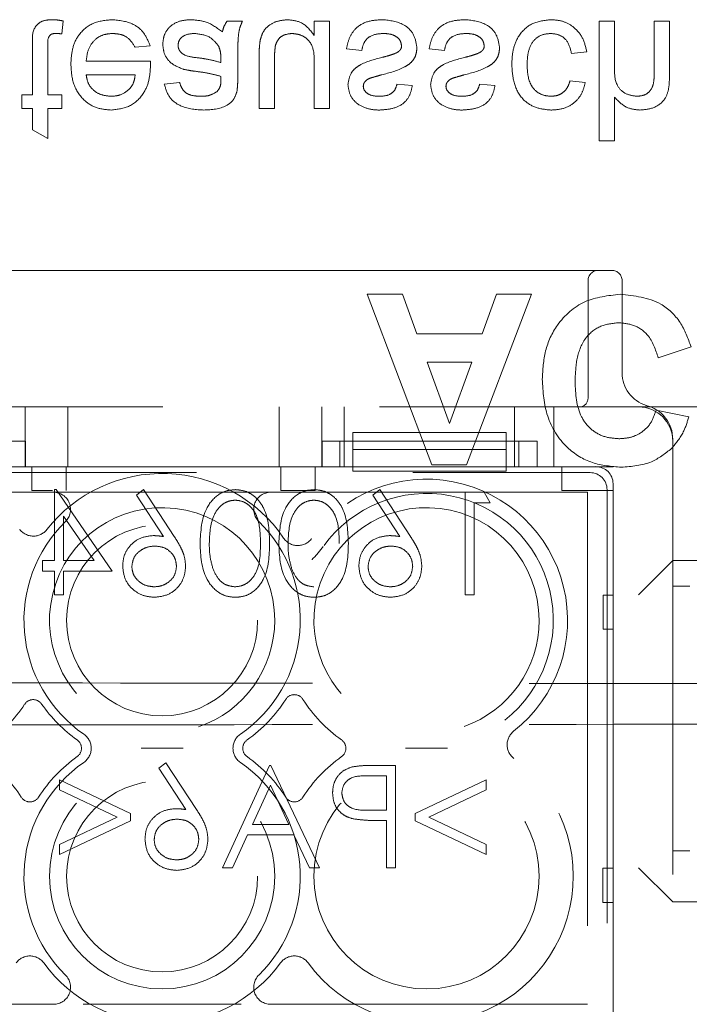
# Model space of a CAD drawing. Units: millimetres. Extents: x 11 to 205, y 5 to 292.
# Drawn here: x 68 to 70, y 188 to 191 of the extents above; entities that cross this region are included whole.
import ezdxf

# ---------------------------------------------------------------- set-up
doc = ezdxf.new("R2010")
doc.units = ezdxf.units.MM
doc.linetypes.add('HIDDEN', pattern=[1.905, 1.27, -0.635])

msp = doc.modelspace()

# ---------------------------------------------------------------- linework, layer by layer
at = {"color": 7, "linetype": 'HIDDEN', "lineweight": 18}
for p, q in [((67.8853, 191.2255), (67.8898, 191.2631)), ((68.4148, 191.2625), (68.3699, 191.2625)), ((68.6706, 191.2625), (68.6257, 191.2625)), ((68.6257, 191.2625), (68.6257, 191.2207)), ((68.6706, 191.0067), (68.6706, 191.2625)), ((69.4603, 191.2625), (69.4603, 190.9125)), ((69.5052, 191.2625), (69.4603, 191.2625)), ((69.5052, 191.1253), (69.5052, 191.2625)), ((69.6218, 191.2625), (69.6218, 191.1035)), ((69.6667, 191.2625), (69.6218, 191.2625)), ((69.6667, 191.1012), (69.6667, 191.2625)), ((67.8001, 191.1906), (67.8001, 191.0471)), ((67.8449, 191.0471), (67.8449, 191.1922)), ((68.1002, 191.1862), (68.1442, 191.1907)), ((68.4642, 191.1644), (68.4642, 191.0067)), ((68.7199, 191.1817), (68.7648, 191.1772)), ((68.9622, 191.1817), (69.0071, 191.1772)), ((69.3795, 191.1683), (69.4244, 191.1727)), ((68.1454, 191.1458), (67.9571, 191.1458)), ((68.3518, 191.1544), (68.352, 191.1413)), ((68.4013, 191.0967), (68.4013, 191.1514)), ((68.509, 191.0067), (68.509, 191.1458)), ((68.6257, 191.141), (68.6257, 191.0067)), ((67.9571, 191.1054), (68.1007, 191.1054)), ((68.2308, 191.083), (68.186, 191.0785)), ((68.9129, 191.074), (68.868, 191.0785)), ((69.1552, 191.074), (69.1103, 191.0785)), ((69.4199, 191.083), (69.3751, 191.0875)), ((67.7686, 191.0471), (67.7686, 191.0067)), ((67.8001, 191.0471), (67.7686, 191.0471)), ((67.8853, 191.0471), (67.8449, 191.0471)), ((67.8853, 191.0067), (67.8853, 191.0471)), ((69.5052, 190.9125), (69.5052, 191.0403)), ((67.7686, 191.0067), (67.8001, 191.0067)), ((67.8001, 191.0067), (67.8001, 190.9445)), ((67.8449, 191.0067), (67.8853, 191.0067)), ((67.8449, 190.9189), (67.8449, 191.0067)), ((68.4642, 191.0067), (68.509, 191.0067)), ((68.6257, 191.0067), (68.6706, 191.0067)), ((67.8001, 190.9445), (67.8449, 190.9189)), ((69.4603, 190.9125), (69.5052, 190.9125)), ((66.9279, 190.5325), (67.766, 190.5325)), ((67.766, 190.5325), (67.9271, 190.5325)), ((67.9271, 190.5325), (68.4988, 190.5325)), ((68.4988, 190.5325), (68.6599, 190.5325)), ((68.6599, 190.5325), (69.4979, 190.5325)), ((69.4279, 190.1575), (69.4279, 190.5025)), ((69.5279, 190.2325), (69.5279, 190.5025)), ((68.8837, 190.4625), (68.7811, 190.4625)), ((68.7811, 190.4625), (68.9701, 189.9625)), ((68.9259, 190.3471), (68.8837, 190.4625)), ((69.072, 189.9625), (69.2619, 190.4625)), ((69.1599, 190.4625), (69.1178, 190.3471)), ((69.2619, 190.4625), (69.1599, 190.4625)), ((69.1178, 190.3471), (68.9259, 190.3471)), ((69.6337, 190.2766), (69.7299, 190.3086)), ((69.0215, 190.0843), (68.956, 190.2638)), ((68.956, 190.2638), (69.0872, 190.2638)), ((69.0872, 190.2638), (69.0215, 190.0843)), ((61.1963, 190.1325), (69.5763, 190.1325)), ((67.7779, 189.9575), (67.7779, 190.1325)), ((67.9029, 190.1325), (67.9029, 189.9575)), ((68.5229, 189.9575), (68.5229, 190.1325)), ((68.6479, 190.1325), (68.6479, 189.9575)), ((68.7129, 190.0325), (68.7129, 190.1325)), ((69.2129, 190.0325), (69.2129, 190.1325)), ((69.3279, 189.9575), (69.3279, 190.1325)), ((69.7235, 190.1035), (69.6273, 190.1227)), ((69.8113, 190.1325), (69.6881, 190.1325)), ((67.7787, 190.0325), (67.149, 190.0325)), ((67.7787, 190.0325), (67.7787, 189.9575)), ((68.649, 189.9575), (68.649, 190.0325)), ((69.2787, 190.0325), (68.649, 190.0325)), ((68.7008, 190.0325), (68.7008, 189.9575)), ((68.7129, 189.9575), (68.7129, 190.0325)), ((68.7383, 190.0575), (69.1883, 190.0575)), ((68.7383, 190.0575), (68.7383, 190.0075)), ((69.1883, 190.0575), (69.1883, 190.0075)), ((69.2129, 189.9575), (69.2129, 190.0325)), ((69.2252, 189.9575), (69.2252, 190.0325)), ((69.2787, 190.0325), (69.2787, 189.9575)), ((69.6763, 190.0325), (69.6763, 188.2943)), ((68.7383, 190.0075), (69.1883, 190.0075)), ((68.7383, 189.9575), (68.7383, 190.0075)), ((69.1883, 190.0075), (69.1883, 189.9575)), ((67.6883, 189.9575), (68.7383, 189.9575)), ((68.649, 189.9575), (67.7787, 189.9575)), ((67.7979, 189.8875), (67.7979, 189.9575)), ((67.8979, 189.9575), (67.8979, 189.8875)), ((68.5279, 189.8875), (68.5279, 189.9575)), ((68.6279, 189.9575), (68.6279, 189.8875)), ((68.7383, 189.9575), (68.7383, 189.9441)), ((69.1883, 189.9575), (68.7383, 189.9575)), ((69.1883, 189.9441), (68.7383, 189.9441)), ((68.9701, 189.9625), (69.072, 189.9625)), ((69.1883, 189.9441), (69.1883, 189.9575)), ((69.1883, 189.9575), (69.4513, 189.9575)), ((69.5013, 189.9575), (69.2787, 189.9575)), ((69.3513, 189.8875), (69.3513, 189.9575)), ((69.5013, 188.3075), (69.5013, 189.9575)), ((67.0099, 189.94), (69.4338, 189.94)), ((67.858, 189.8875), (67.7979, 189.8875)), ((67.8694, 189.8902), (67.864, 189.8902)), ((67.864, 189.8902), (67.864, 189.6825)), ((68.0332, 189.6517), (67.8694, 189.8902)), ((68.1255, 189.8902), (68.1048, 189.8739)), ((68.215, 189.7533), (68.1255, 189.8902)), ((68.6279, 189.8875), (68.5279, 189.8875)), ((68.8178, 189.8902), (68.7971, 189.8739)), ((68.9074, 189.7533), (68.8178, 189.8902)), ((69.5013, 189.8875), (69.3513, 189.8875)), ((69.4838, 189.8901), (69.4838, 188.3749)), ((69.5013, 189.9075), (69.5013, 188.3575)), ((67.0363, 189.8825), (67.8612, 189.8825)), ((68.4114, 189.8825), (67.9478, 189.8825)), ((68.1048, 189.8739), (68.184, 189.7527)), ((68.498, 189.8825), (69.4263, 189.8825)), ((68.7971, 189.8739), (68.8763, 189.7527)), ((69.0678, 189.8825), (69.0678, 189.5825)), ((69.1409, 189.8517), (69.1233, 189.8825)), ((69.4263, 189.8825), (69.4263, 188.3825)), ((69.0947, 189.5825), (69.0947, 189.8517)), ((69.0947, 189.8517), (69.1409, 189.8517)), ((67.8909, 189.8128), (67.9803, 189.6825)), ((67.8909, 189.6825), (67.8909, 189.8128)), ((67.864, 189.6825), (67.8293, 189.6825)), ((67.8293, 189.6825), (67.8293, 189.6517)), ((67.9803, 189.6825), (67.8909, 189.6825)), ((69.6763, 189.6825), (69.5763, 189.5825)), ((69.6763, 189.6825), (69.9113, 189.6825)), ((67.8293, 189.6517), (67.864, 189.6517)), ((67.864, 189.6517), (67.864, 189.5825)), ((67.8909, 189.5825), (67.8909, 189.6517)), ((67.8909, 189.6517), (68.0332, 189.6517)), ((69.7263, 189.6075), (69.6763, 189.6075)), ((67.864, 189.5825), (67.8909, 189.5825)), ((69.0678, 189.5825), (69.0947, 189.5825)), ((69.4721, 189.4811), (69.4722, 189.5811)), ((69.4722, 189.5811), (69.5013, 189.581)), ((69.5013, 189.481), (69.4721, 189.4811)), ((68.1909, 189.0902), (68.1702, 189.0739)), ((68.2804, 188.9533), (68.1909, 189.0902)), ((68.4947, 189.0825), (68.3563, 188.7825)), ((68.4986, 189.0825), (68.4947, 189.0825)), ((68.6409, 188.7825), (68.4986, 189.0825)), ((68.864, 189.0825), (68.8051, 189.0825)), ((68.864, 188.7825), (68.864, 189.0825)), ((68.1702, 189.0739), (68.2494, 188.9527)), ((68.7822, 189.0517), (68.837, 189.0517)), ((68.837, 189.0517), (68.837, 188.9517)), ((67.8793, 189.0402), (67.8793, 189.0106)), ((68.087, 188.9414), (67.8793, 189.0402)), ((68.4441, 188.9094), (68.497, 189.024)), ((68.497, 189.024), (68.5513, 188.9094)), ((69.1293, 189.0402), (68.9217, 188.9411)), ((69.1293, 189.0109), (69.1293, 189.0402)), ((67.8793, 189.0106), (68.0477, 188.9306)), ((68.961, 188.9306), (69.1293, 189.0109)), ((68.087, 188.9197), (68.087, 188.9414)), ((68.837, 188.9517), (68.7845, 188.9511)), ((68.9217, 188.9411), (68.9217, 188.92)), ((68.0477, 188.9306), (67.8793, 188.8505)), ((67.8793, 188.8209), (68.087, 188.9197)), ((68.5513, 188.9094), (68.4441, 188.9094)), ((68.8156, 188.9209), (68.837, 188.9209)), ((68.837, 188.9209), (68.837, 188.7825)), ((68.9217, 188.92), (69.1293, 188.8209)), ((69.1293, 188.8502), (68.961, 188.9306)), ((68.3855, 188.7825), (68.4299, 188.8786)), ((68.4299, 188.8786), (68.5659, 188.8786)), ((68.5659, 188.8786), (68.6115, 188.7825)), ((67.8793, 188.8505), (67.8793, 188.8209)), ((69.1293, 188.8209), (69.1293, 188.8502)), ((69.6763, 188.8325), (69.7263, 188.8325)), ((68.3563, 188.7825), (68.3855, 188.7825)), ((68.6115, 188.7825), (68.6409, 188.7825)), ((68.837, 188.7825), (68.864, 188.7825)), ((69.4712, 188.6811), (69.4713, 188.7811)), ((69.4713, 188.7811), (69.5013, 188.781)), ((69.5763, 188.7825), (69.6763, 188.6825)), ((69.5012, 188.681), (69.5013, 188.7193)), ((69.5012, 188.681), (69.4712, 188.6811)), ((69.9113, 188.6825), (69.6763, 188.6825)), ((67.8612, 188.3825), (67.0363, 188.3825)), ((67.9478, 188.3825), (68.4114, 188.3825)), ((69.4263, 188.3825), (68.498, 188.3825))]:
    msp.add_line(p, q, dxfattribs=at)
for centre, radius in [((68.1796, 189.5075), 0.28), ((68.1796, 188.7575), 0.33), ((68.9546, 188.7575), 0.33), ((68.1796, 188.7575), 0.28)]:
    msp.add_circle(centre, radius, dxfattribs=at)
for centre, radius, start, end in [((69.4579, 190.5025), 0.03, 90, 180), ((69.4979, 190.5025), 0.03, 0, 90), ((69.6279, 190.2325), 0.1, 180, 253.1756), ((69.4029, 190.1575), 0.025, 270, 0), ((69.5763, 190.0325), 0.1, 0, 90), ((69.5763, 190.0387), 0.1, 359.0942, 78.0342), ((68.1796, 189.5075), 0.43, 34.077, 141.8369), ((68.9546, 189.5075), 0.4134, 308.1227, 144.5268), ((67.8612, 189.8325), 0.05, 314.4153, 90), ((68.498, 189.8325), 0.05, 90, 225.5847), ((68.9546, 189.5075), 0.3717, 308.1227, 144.5268), ((68.1796, 189.5075), 0.33, 0, 249.5125), ((68.9546, 189.5075), 0.33, 0, 249.105), ((67.8022, 189.8041), 0.05, 216.7216, 321.8369), ((68.1796, 189.5075), 0.405, 134.4153, 235.505), ((68.1796, 189.5075), 0.405, 304.495, 45.5847), ((68.5772, 189.7764), 0.05, 214.077, 324.5268), ((68.1796, 189.5075), 0.33, 288.8943, 0), ((68.9546, 189.5075), 0.33, 289.4434, 0), ((68.5671, 189.2596), 0.03, 32.6065, 147.3935), ((67.4046, 189.5075), 0.446, 306.0234, 326.549), ((67.8018, 189.2451), 0.03, 34.7809, 146.549), ((68.1796, 189.5075), 0.43, 214.7809, 234.6089), ((68.1796, 189.5075), 0.43, 305.3911, 327.3935), ((68.9546, 189.5075), 0.43, 212.6065, 234.6089), ((67.9219, 189.1325), 0.05, 304.495, 55.505), ((68.4373, 189.1325), 0.05, 124.495, 235.505), ((69.2407, 189.1429), 0.05, 128.1227, 233.4121), ((67.9132, 189.1325), 0.03, 305.3911, 54.6089), ((68.446, 189.1325), 0.03, 125.3911, 234.6089), ((68.6882, 189.1325), 0.03, 305.3911, 54.6089), ((68.1796, 188.7575), 0.43, 125.3911, 147.3935), ((68.1796, 188.7575), 0.43, 32.6065, 54.6089), ((68.9546, 188.7575), 0.43, 125.3911, 147.3935), ((67.4046, 188.7575), 0.43, 32.6065, 52.5104), ((68.1796, 188.7575), 0.405, 124.495, 225.5847), ((68.1796, 188.7575), 0.405, 314.4153, 55.505), ((68.9546, 188.7575), 0.43, 216.1678, 53.4121), ((67.7921, 189.0054), 0.03, 212.6065, 327.3935), ((68.5671, 189.0054), 0.03, 212.6065, 327.3935), ((67.7921, 188.4742), 0.05, 36.1678, 143.8322), ((68.1796, 188.7575), 0.43, 216.1678, 323.8322), ((68.5671, 188.4742), 0.05, 36.1678, 143.8322), ((67.8612, 188.4325), 0.05, 270, 45.5847), ((68.498, 188.4325), 0.05, 134.4153, 270)]:
    msp.add_arc(centre, radius, start, end, dxfattribs=at)
for centre in [(69.4512, 189.9075), (69.4338, 189.89)]:
    msp.add_ellipse(centre, major_axis=(0.0354, 0.0354), ratio=0.998783, start_param=5.498396, end_param=7.067974, dxfattribs=at)
for points, knots in [([(67.8582, 191.267), (67.8511, 191.2667), (67.837, 191.2662), (67.8168, 191.2581), (67.7975, 191.2324), (67.799, 191.2079), (67.8001, 191.1906)], [0, 0, 0, 0, 0.187433, 0.373821, 0.559462, 1, 1, 1, 1]), ([(67.8898, 191.2631), (67.8839, 191.2643), (67.8735, 191.2664), (67.8629, 191.2668), (67.8582, 191.267)], [0, 0, 0, 0, 0.560078, 1, 1, 1, 1]), ([(68.0328, 191.267), (68.0139, 191.2653), (67.9762, 191.2619), (67.9339, 191.2261), (67.9145, 191.1811), (67.913, 191.1516), (67.9122, 191.1368)], [0, 0, 0, 0, 0.279952, 0.558661, 0.778994, 1, 1, 1, 1]), ([(68.1442, 191.1907), (68.1391, 191.2034), (68.129, 191.2289), (68.0899, 191.2615), (68.0545, 191.2649), (68.0328, 191.267)], [0, 0, 0, 0, 0.280613, 0.560833, 1, 1, 1, 1]), ([(68.2652, 191.267), (68.2535, 191.2663), (68.2301, 191.265), (68.2011, 191.248), (68.1839, 191.2223), (68.1823, 191.2039), (68.1815, 191.1947)], [0, 0, 0, 0, 0.280815, 0.55969, 0.779696, 1, 1, 1, 1]), ([(68.3565, 191.2311), (68.3412, 191.2425), (68.3138, 191.2628), (68.28, 191.2657), (68.2652, 191.267)], [0, 0, 0, 0, 0.559971, 1, 1, 1, 1]), ([(68.3699, 191.2625), (68.3664, 191.2571), (68.36, 191.2474), (68.3575, 191.236), (68.3565, 191.2311)], [0, 0, 0, 0, 0.559697, 1, 1, 1, 1]), ([(68.4013, 191.1514), (68.4014, 191.1642), (68.4015, 191.1853), (68.4024, 191.2146), (68.4053, 191.2395), (68.4116, 191.2548), (68.4148, 191.2625)], [0, 0, 0, 0, 0.340206, 0.560339, 0.780175, 1, 1, 1, 1]), ([(68.5479, 191.267), (68.5375, 191.266), (68.5166, 191.2641), (68.4899, 191.2503), (68.4728, 191.2287), (68.4687, 191.2127), (68.4667, 191.2046)], [0, 0, 0, 0, 0.280286, 0.560186, 0.779607, 1, 1, 1, 1]), ([(68.6257, 191.2207), (68.6145, 191.2353), (68.5944, 191.2613), (68.5622, 191.2652), (68.5479, 191.267)], [0, 0, 0, 0, 0.559466, 1, 1, 1, 1]), ([(68.8261, 191.267), (68.812, 191.2663), (68.7837, 191.265), (68.7475, 191.2455), (68.7272, 191.2143), (68.7224, 191.1926), (68.7199, 191.1817)], [0, 0, 0, 0, 0.280739, 0.559297, 0.779311, 1, 1, 1, 1]), ([(68.9263, 191.1856), (68.9242, 191.1991), (68.9198, 191.226), (68.8823, 191.2609), (68.8474, 191.2647), (68.8261, 191.267)], [0, 0, 0, 0, 0.279926, 0.560038, 1, 1, 1, 1]), ([(69.0685, 191.267), (69.0543, 191.2663), (69.026, 191.265), (68.9898, 191.2455), (68.9695, 191.2143), (68.9647, 191.1926), (68.9622, 191.1817)], [0, 0, 0, 0, 0.280739, 0.559297, 0.779311, 1, 1, 1, 1]), ([(69.1686, 191.1856), (69.1665, 191.1991), (69.1622, 191.226), (69.1246, 191.2609), (69.0897, 191.2647), (69.0685, 191.267)], [0, 0, 0, 0, 0.279926, 0.560038, 1, 1, 1, 1]), ([(69.3194, 191.267), (69.3008, 191.265), (69.2637, 191.2612), (69.2239, 191.2238), (69.2066, 191.1791), (69.2052, 191.1501), (69.2045, 191.1356)], [0, 0, 0, 0, 0.279595, 0.558341, 0.778834, 1, 1, 1, 1]), ([(69.4244, 191.1727), (69.4211, 191.1869), (69.4145, 191.2153), (69.3872, 191.2468), (69.3536, 191.2645), (69.3308, 191.2661), (69.3194, 191.267)], [0, 0, 0, 0, 0.280202, 0.55951, 0.779586, 1, 1, 1, 1]), ([(67.8449, 191.1922), (67.8444, 191.2007), (67.8436, 191.2112), (67.8506, 191.2214), (67.8574, 191.2262), (67.8636, 191.2264), (67.8677, 191.2266)], [0, 0, 0, 0, 0.4995957, 0.6252386, 0.7503541, 1, 1, 1, 1]), ([(67.8677, 191.2266), (67.871, 191.2265), (67.8769, 191.2263), (67.8827, 191.2257), (67.8853, 191.2255)], [0, 0, 0, 0, 0.559965, 1, 1, 1, 1]), ([(67.9571, 191.1458), (67.9585, 191.1574), (67.9613, 191.1805), (67.98, 191.2083), (68.0061, 191.2243), (68.0244, 191.2258), (68.0335, 191.2266)], [0, 0, 0, 0, 0.280633, 0.559687, 0.779661, 1, 1, 1, 1]), ([(68.0335, 191.2266), (68.0413, 191.2261), (68.0567, 191.2252), (68.0832, 191.2142), (68.0938, 191.1968), (68.1002, 191.1862)], [0, 0, 0, 0, 0.281282, 0.561906, 1, 1, 1, 1]), ([(68.2263, 191.1922), (68.2268, 191.1964), (68.2278, 191.2047), (68.2357, 191.215), (68.2511, 191.2251), (68.2654, 191.226), (68.2754, 191.2266)], [0, 0, 0, 0, 0.1865647, 0.3734672, 0.5606134, 1, 1, 1, 1]), ([(68.2754, 191.2266), (68.2912, 191.2246), (68.3194, 191.2211), (68.3373, 191.1994), (68.3451, 191.1898)], [0, 0, 0, 0, 0.559758, 1, 1, 1, 1]), ([(68.5116, 191.1907), (68.5136, 191.1965), (68.5176, 191.2081), (68.5345, 191.2236), (68.5503, 191.2254), (68.56, 191.2266)], [0, 0, 0, 0, 0.280864, 0.561194, 1, 1, 1, 1]), ([(68.56, 191.2266), (68.5676, 191.2258), (68.583, 191.2243), (68.6036, 191.213), (68.6252, 191.1863), (68.6255, 191.1597), (68.6257, 191.141)], [0, 0, 0, 0, 0.187111, 0.374253, 0.560834, 1, 1, 1, 1]), ([(68.7648, 191.1772), (68.7666, 191.1853), (68.7702, 191.2014), (68.792, 191.2237), (68.8135, 191.2255), (68.8266, 191.2266)], [0, 0, 0, 0, 0.281314, 0.561069, 1, 1, 1, 1]), ([(68.8266, 191.2266), (68.8335, 191.2263), (68.8472, 191.2258), (68.8654, 191.2191), (68.8787, 191.2063), (68.8805, 191.1956), (68.8815, 191.1902)], [0, 0, 0, 0, 0.281188, 0.560952, 0.781095, 1, 1, 1, 1]), ([(69.0071, 191.1772), (69.0089, 191.1853), (69.0125, 191.2014), (69.0343, 191.2237), (69.0558, 191.2255), (69.0689, 191.2266)], [0, 0, 0, 0, 0.281314, 0.561069, 1, 1, 1, 1]), ([(69.0689, 191.2266), (69.0758, 191.2263), (69.0895, 191.2258), (69.1077, 191.2191), (69.121, 191.2063), (69.1228, 191.1956), (69.1238, 191.1902)], [0, 0, 0, 0, 0.281188, 0.560952, 0.781095, 1, 1, 1, 1]), ([(69.2494, 191.1344), (69.2499, 191.1465), (69.2507, 191.1707), (69.2635, 191.2032), (69.2891, 191.2236), (69.3083, 191.2256), (69.3178, 191.2266)], [0, 0, 0, 0, 0.281276, 0.560536, 0.78011, 1, 1, 1, 1]), ([(69.3178, 191.2266), (69.3266, 191.2258), (69.3441, 191.2241), (69.3709, 191.2044), (69.3763, 191.182), (69.3795, 191.1683)], [0, 0, 0, 0, 0.280899, 0.560906, 1, 1, 1, 1]), ([(68.1815, 191.1947), (68.1824, 191.1852), (68.1844, 191.1664), (68.2041, 191.137), (68.227, 191.1278), (68.2409, 191.1221)], [0, 0, 0, 0, 0.280458, 0.560983, 1, 1, 1, 1]), ([(68.2845, 191.1553), (68.2717, 191.1566), (68.2557, 191.1583), (68.2387, 191.1673), (68.2319, 191.1741), (68.2272, 191.1826), (68.2266, 191.189), (68.2263, 191.1922)], [0, 0, 0, 0, 0.50028, 0.625326, 0.750269, 0.875147, 1, 1, 1, 1]), ([(68.3451, 191.1898), (68.3474, 191.1834), (68.3516, 191.1719), (68.3517, 191.1597), (68.3518, 191.1544)], [0, 0, 0, 0, 0.558995, 1, 1, 1, 1]), ([(68.4667, 191.2046), (68.4658, 191.1972), (68.4642, 191.1838), (68.4642, 191.1703), (68.4642, 191.1644)], [0, 0, 0, 0, 0.559839, 1, 1, 1, 1]), ([(68.509, 191.1458), (68.509, 191.1542), (68.5089, 191.1692), (68.5108, 191.1841), (68.5116, 191.1907)], [0, 0, 0, 0, 0.560241, 1, 1, 1, 1]), ([(68.8227, 191.1053), (68.846, 191.1113), (68.8751, 191.1187), (68.9058, 191.1376), (68.9179, 191.151), (68.9253, 191.1677), (68.926, 191.1797), (68.9263, 191.1856)], [0, 0, 0, 0, 0.500446, 0.625396, 0.750274, 0.875069, 1, 1, 1, 1]), ([(68.8815, 191.1902), (68.8812, 191.1876), (68.8806, 191.1826), (68.8753, 191.1748), (68.8696, 191.1715), (68.8661, 191.1695)], [0, 0, 0, 0, 0.279757, 0.559839, 1, 1, 1, 1]), ([(69.065, 191.1053), (69.0883, 191.1113), (69.1174, 191.1187), (69.1481, 191.1376), (69.1602, 191.151), (69.1676, 191.1677), (69.1683, 191.1797), (69.1686, 191.1856)], [0, 0, 0, 0, 0.500446, 0.625396, 0.750274, 0.875069, 1, 1, 1, 1]), ([(69.1238, 191.1902), (69.1235, 191.1876), (69.1229, 191.1826), (69.1176, 191.1748), (69.1119, 191.1715), (69.1084, 191.1695)], [0, 0, 0, 0, 0.279757, 0.559839, 1, 1, 1, 1]), ([(68.352, 191.1413), (68.3396, 191.1448), (68.3174, 191.151), (68.2945, 191.154), (68.2845, 191.1553)], [0, 0, 0, 0, 0.55976, 1, 1, 1, 1]), ([(68.824, 191.1564), (68.8012, 191.1506), (68.7728, 191.1434), (68.7437, 191.1238), (68.7286, 191.1056), (68.7261, 191.0881), (68.7244, 191.0764)], [0, 0, 0, 0, 0.501321, 0.626592, 0.751817, 1, 1, 1, 1]), ([(68.8661, 191.1695), (68.8584, 191.1667), (68.8445, 191.1616), (68.8303, 191.158), (68.824, 191.1564)], [0, 0, 0, 0, 0.559788, 1, 1, 1, 1]), ([(69.0663, 191.1564), (69.0435, 191.1506), (69.0151, 191.1434), (68.986, 191.1238), (68.9709, 191.1056), (68.9684, 191.0881), (68.9667, 191.0764)], [0, 0, 0, 0, 0.501321, 0.626592, 0.751817, 1, 1, 1, 1]), ([(69.1084, 191.1695), (69.1007, 191.1667), (69.0869, 191.1616), (69.0726, 191.158), (69.0663, 191.1564)], [0, 0, 0, 0, 0.559788, 1, 1, 1, 1]), ([(67.9122, 191.1368), (67.9133, 191.1178), (67.9156, 191.08), (67.9439, 191.0333), (67.9858, 191.006), (68.0155, 191.0035), (68.0304, 191.0022)], [0, 0, 0, 0, 0.280748, 0.559775, 0.779666, 1, 1, 1, 1]), ([(68.0304, 191.0022), (68.049, 191.0044), (68.0861, 191.0087), (68.1256, 191.0461), (68.1434, 191.0908), (68.1448, 191.1198), (68.1456, 191.1343)], [0, 0, 0, 0, 0.279366, 0.558398, 0.778885, 1, 1, 1, 1]), ([(68.1456, 191.1343), (68.1455, 191.1365), (68.1455, 191.1403), (68.1454, 191.1441), (68.1454, 191.1458)], [0, 0, 0, 0, 0.559999, 1, 1, 1, 1]), ([(69.2045, 191.1356), (69.2057, 191.117), (69.208, 191.0799), (69.2332, 191.0321), (69.2756, 191.0065), (69.3047, 191.0037), (69.3193, 191.0022)], [0, 0, 0, 0, 0.280838, 0.55968, 0.779579, 1, 1, 1, 1]), ([(69.3196, 191.0426), (69.3114, 191.0433), (69.2951, 191.0446), (69.2736, 191.0577), (69.2518, 191.0867), (69.2504, 191.1147), (69.2494, 191.1344)], [0, 0, 0, 0, 0.187089, 0.37388, 0.56073, 1, 1, 1, 1]), ([(68.0302, 191.0426), (68.0202, 191.0434), (68.0002, 191.0451), (67.9761, 191.0607), (67.9607, 191.082), (67.9583, 191.0976), (67.9571, 191.1054)], [0, 0, 0, 0, 0.28019, 0.559728, 0.779642, 1, 1, 1, 1]), ([(68.1007, 191.1054), (68.0995, 191.0969), (68.0974, 191.0817), (68.0883, 191.0694), (68.0842, 191.0641)], [0, 0, 0, 0, 0.5606744, 1, 1, 1, 1]), ([(68.2409, 191.1221), (68.2478, 191.1206), (68.26, 191.1179), (68.2723, 191.1164), (68.2778, 191.1157)], [0, 0, 0, 0, 0.559918, 1, 1, 1, 1]), ([(68.2778, 191.1157), (68.2918, 191.1139), (68.3168, 191.1107), (68.3411, 191.1039), (68.3518, 191.1009)], [0, 0, 0, 0, 0.560185, 1, 1, 1, 1]), ([(68.3518, 191.1009), (68.3518, 191.099), (68.3519, 191.0955), (68.3519, 191.092), (68.352, 191.0905)], [0, 0, 0, 0, 0.560023, 1, 1, 1, 1]), ([(68.7888, 191.0955), (68.7951, 191.0974), (68.8063, 191.1008), (68.8177, 191.1039), (68.8227, 191.1053)], [0, 0, 0, 0, 0.5599649, 1, 1, 1, 1]), ([(69.0311, 191.0955), (69.0374, 191.0974), (69.0487, 191.1008), (69.06, 191.1039), (69.065, 191.1053)], [0, 0, 0, 0, 0.559965, 1, 1, 1, 1]), ([(69.5701, 191.0426), (69.559, 191.0442), (69.5367, 191.0474), (69.5064, 191.0778), (69.5057, 191.1072), (69.5052, 191.1253)], [0, 0, 0, 0, 0.280205, 0.55932, 1, 1, 1, 1]), ([(69.6218, 191.1035), (69.6215, 191.095), (69.6209, 191.078), (69.61, 191.0555), (69.5903, 191.0439), (69.5768, 191.0431), (69.5701, 191.0426)], [0, 0, 0, 0, 0.281222, 0.559777, 0.779378, 1, 1, 1, 1]), ([(69.5802, 191.0022), (69.5944, 191.0034), (69.6226, 191.0059), (69.6559, 191.0322), (69.6659, 191.068), (69.6665, 191.0901), (69.6667, 191.1012)], [0, 0, 0, 0, 0.280318, 0.55834, 0.778554, 1, 1, 1, 1]), ([(68.186, 191.0785), (68.1901, 191.0646), (68.1983, 191.0368), (68.2425, 191.0058), (68.2793, 191.0036), (68.3018, 191.0022)], [0, 0, 0, 0, 0.28043, 0.559303, 1, 1, 1, 1]), ([(68.2938, 191.0426), (68.2861, 191.0429), (68.2709, 191.0433), (68.2497, 191.0501), (68.2367, 191.0659), (68.2328, 191.0773), (68.2308, 191.083)], [0, 0, 0, 0, 0.280855, 0.559751, 0.7795, 1, 1, 1, 1]), ([(68.352, 191.0905), (68.3518, 191.0833), (68.3516, 191.0706), (68.3438, 191.0605), (68.3404, 191.0561)], [0, 0, 0, 0, 0.561903, 1, 1, 1, 1]), ([(68.3992, 191.0583), (68.3999, 191.0655), (68.4013, 191.0782), (68.4013, 191.091), (68.4013, 191.0967)], [0, 0, 0, 0, 0.559817, 1, 1, 1, 1]), ([(68.7244, 191.0764), (68.7261, 191.064), (68.7291, 191.0419), (68.7454, 191.0268), (68.7525, 191.0202)], [0, 0, 0, 0, 0.558927, 1, 1, 1, 1]), ([(68.7693, 191.0718), (68.7696, 191.0746), (68.77, 191.0794), (68.7728, 191.0835), (68.774, 191.0852)], [0, 0, 0, 0, 0.559236, 1, 1, 1, 1]), ([(68.8184, 191.0426), (68.8076, 191.0429), (68.7912, 191.0432), (68.7758, 191.0547), (68.77, 191.0638), (68.7695, 191.0692), (68.7693, 191.0718)], [0, 0, 0, 0, 0.49977, 0.749095, 0.874592, 1, 1, 1, 1]), ([(68.774, 191.0852), (68.7764, 191.0877), (68.7807, 191.092), (68.7863, 191.0944), (68.7888, 191.0955)], [0, 0, 0, 0, 0.559084, 1, 1, 1, 1]), ([(68.8151, 191.0022), (68.8277, 191.003), (68.8528, 191.0045), (68.8864, 191.0182), (68.907, 191.0448), (68.9109, 191.0642), (68.9129, 191.074)], [0, 0, 0, 0, 0.280737, 0.560427, 0.77945, 1, 1, 1, 1]), ([(68.868, 191.0785), (68.8664, 191.0723), (68.8632, 191.06), (68.8449, 191.0444), (68.8285, 191.0433), (68.8184, 191.0426)], [0, 0, 0, 0, 0.2803044, 0.560237, 1, 1, 1, 1]), ([(68.9667, 191.0764), (68.9684, 191.064), (68.9714, 191.0419), (68.9877, 191.0268), (68.9948, 191.0202)], [0, 0, 0, 0, 0.558927, 1, 1, 1, 1]), ([(69.0116, 191.0718), (69.0119, 191.0746), (69.0123, 191.0794), (69.0151, 191.0835), (69.0163, 191.0852)], [0, 0, 0, 0, 0.559236, 1, 1, 1, 1]), ([(69.0607, 191.0426), (69.0499, 191.0429), (69.0336, 191.0432), (69.0181, 191.0547), (69.0123, 191.0638), (69.0118, 191.0692), (69.0116, 191.0718)], [0, 0, 0, 0, 0.49977, 0.749095, 0.874592, 1, 1, 1, 1]), ([(69.0163, 191.0852), (69.0187, 191.0877), (69.023, 191.092), (69.0286, 191.0944), (69.0311, 191.0955)], [0, 0, 0, 0, 0.559084, 1, 1, 1, 1]), ([(69.0574, 191.0022), (69.07, 191.003), (69.0951, 191.0045), (69.1287, 191.0182), (69.1493, 191.0448), (69.1532, 191.0642), (69.1552, 191.074)], [0, 0, 0, 0, 0.280737, 0.560427, 0.77945, 1, 1, 1, 1]), ([(69.1103, 191.0785), (69.1087, 191.0723), (69.1055, 191.06), (69.0872, 191.0444), (69.0708, 191.0433), (69.0607, 191.0426)], [0, 0, 0, 0, 0.280304, 0.560237, 1, 1, 1, 1]), ([(69.3193, 191.0022), (69.3326, 191.0031), (69.3591, 191.0049), (69.3918, 191.0246), (69.4122, 191.0527), (69.4174, 191.0729), (69.4199, 191.083)], [0, 0, 0, 0, 0.280267, 0.559439, 0.779535, 1, 1, 1, 1]), ([(69.3751, 191.0875), (69.3728, 191.0805), (69.3683, 191.0667), (69.3538, 191.0518), (69.3367, 191.0437), (69.3253, 191.043), (69.3196, 191.0426)], [0, 0, 0, 0, 0.2802132, 0.5594758, 0.779649, 1, 1, 1, 1]), ([(68.0842, 191.0641), (68.0753, 191.057), (68.0593, 191.0444), (68.0391, 191.0431), (68.0302, 191.0426)], [0, 0, 0, 0, 0.558512, 1, 1, 1, 1]), ([(68.3404, 191.0561), (68.3323, 191.0515), (68.3178, 191.0431), (68.3012, 191.0428), (68.2938, 191.0426)], [0, 0, 0, 0, 0.557871, 1, 1, 1, 1]), ([(68.3018, 191.0022), (68.3252, 191.0035), (68.3578, 191.0052), (68.3913, 191.032), (68.3965, 191.0495), (68.3992, 191.0583)], [0, 0, 0, 0, 0.559253, 0.779195, 1, 1, 1, 1]), ([(69.5052, 191.0403), (69.5168, 191.0282), (69.5376, 191.0066), (69.5672, 191.0036), (69.5802, 191.0022)], [0, 0, 0, 0, 0.559341, 1, 1, 1, 1]), ([(68.7525, 191.0202), (68.7635, 191.0143), (68.7832, 191.0038), (68.8054, 191.0027), (68.8151, 191.0022)], [0, 0, 0, 0, 0.558938, 1, 1, 1, 1]), ([(68.9948, 191.0202), (69.0058, 191.0143), (69.0255, 191.0038), (69.0477, 191.0027), (69.0574, 191.0022)], [0, 0, 0, 0, 0.558938, 1, 1, 1, 1]), ([(69.522, 190.4625), (69.4863, 190.4586), (69.415, 190.4507), (69.3369, 190.3818), (69.2987, 190.2974), (69.2955, 190.2416), (69.294, 190.2136)], [0, 0, 0, 0, 0.2795713, 0.5587081, 0.7790526, 1, 1, 1, 1]), ([(69.7299, 190.3086), (69.7209, 190.3334), (69.7031, 190.3828), (69.6324, 190.451), (69.5639, 190.4581), (69.522, 190.4625)], [0, 0, 0, 0, 0.281276, 0.561399, 1, 1, 1, 1]), ([(69.3901, 190.2063), (69.3909, 190.2291), (69.3924, 190.2745), (69.4155, 190.336), (69.4642, 190.3737), (69.5001, 190.3773), (69.5181, 190.3791)], [0, 0, 0, 0, 0.281346, 0.560537, 0.780083, 1, 1, 1, 1]), ([(69.5181, 190.3791), (69.5339, 190.3776), (69.5653, 190.3745), (69.613, 190.3395), (69.6258, 190.3004), (69.6337, 190.2766)], [0, 0, 0, 0, 0.280473, 0.560455, 1, 1, 1, 1]), ([(69.294, 190.2136), (69.2962, 190.1768), (69.3007, 190.1036), (69.3568, 190.0138), (69.439, 189.9628), (69.4966, 189.9583), (69.5254, 189.9561)], [0, 0, 0, 0, 0.280688, 0.559622, 0.779535, 1, 1, 1, 1]), ([(69.5187, 190.0394), (69.5038, 190.0406), (69.4739, 190.0429), (69.4343, 190.0663), (69.394, 190.119), (69.3917, 190.1703), (69.3901, 190.2063)], [0, 0, 0, 0, 0.18715, 0.3739802, 0.5607377, 1, 1, 1, 1]), ([(69.6273, 190.1227), (69.6229, 190.1095), (69.614, 190.0829), (69.5846, 190.0559), (69.5515, 190.0414), (69.5297, 190.0401), (69.5187, 190.0394)], [0, 0, 0, 0, 0.27983, 0.559275, 0.779493, 1, 1, 1, 1]), ([(69.5763, 190.1325), (69.5764, 190.1325), (69.5798, 190.1325), (69.604, 190.1325), (69.6391, 190.1325), (69.6764, 190.1325), (69.6881, 190.1325)], [0, 0, 0, 0, 0.0050981, 0.0987897, 0.7168836, 1, 1, 1, 1]), ([(69.6729, 190.0108), (69.6856, 190.0263), (69.7083, 190.0541), (69.7188, 190.0884), (69.7235, 190.1035)], [0, 0, 0, 0, 0.55896, 1, 1, 1, 1]), ([(69.5254, 189.9561), (69.5561, 189.9583), (69.6109, 189.9623), (69.6539, 189.996), (69.6729, 190.0108)], [0, 0, 0, 0, 0.559913, 1, 1, 1, 1]), ([(68.3944, 189.8902), (68.3856, 189.8895), (68.3679, 189.8881), (68.3358, 189.8724), (68.2952, 189.8223), (68.2926, 189.7684), (68.2909, 189.7324)], [0, 0, 0, 0, 0.1256, 0.251197, 0.500581, 1, 1, 1, 1]), ([(68.3944, 189.8902), (68.3856, 189.8895), (68.3679, 189.8881), (68.3358, 189.8724), (68.2952, 189.8223), (68.2926, 189.7684), (68.2909, 189.7324)], [0, 0, 0, 0, 0.1256, 0.251197, 0.500581, 1, 1, 1, 1]), ([(68.4947, 189.7324), (68.4936, 189.7682), (68.4921, 189.813), (68.4642, 189.8581), (68.4447, 189.876), (68.4207, 189.888), (68.4032, 189.8895), (68.3944, 189.8902)], [0, 0, 0, 0, 0.498702, 0.624177, 0.749467, 0.874745, 1, 1, 1, 1]), ([(68.4947, 189.7324), (68.4936, 189.7682), (68.4921, 189.813), (68.4642, 189.8581), (68.4447, 189.876), (68.4207, 189.888), (68.4032, 189.8895), (68.3944, 189.8902)], [0, 0, 0, 0, 0.498702, 0.624177, 0.749467, 0.874745, 1, 1, 1, 1]), ([(68.6252, 189.8902), (68.6164, 189.8895), (68.5987, 189.8881), (68.5665, 189.8724), (68.526, 189.8223), (68.5234, 189.7684), (68.5217, 189.7324)], [0, 0, 0, 0, 0.1256, 0.251197, 0.500581, 1, 1, 1, 1]), ([(68.6252, 189.8902), (68.6164, 189.8895), (68.5987, 189.8881), (68.5665, 189.8724), (68.526, 189.8223), (68.5234, 189.7684), (68.5217, 189.7324)], [0, 0, 0, 0, 0.1256, 0.251197, 0.500581, 1, 1, 1, 1]), ([(68.7255, 189.7324), (68.7243, 189.7682), (68.7229, 189.813), (68.6949, 189.8581), (68.6755, 189.876), (68.6515, 189.888), (68.634, 189.8895), (68.6252, 189.8902)], [0, 0, 0, 0, 0.498702, 0.624177, 0.749467, 0.874745, 1, 1, 1, 1]), ([(68.7255, 189.7324), (68.7243, 189.7682), (68.7229, 189.813), (68.6949, 189.8581), (68.6755, 189.876), (68.6515, 189.888), (68.634, 189.8895), (68.6252, 189.8902)], [0, 0, 0, 0, 0.498702, 0.624177, 0.749467, 0.874745, 1, 1, 1, 1]), ([(67.9478, 189.8825), (67.9393, 189.8825), (67.9192, 189.8825), (67.8895, 189.8825), (67.8713, 189.8825), (67.8613, 189.8825), (67.8612, 189.8825)], [0, 0, 0, 0, 0.247748, 0.586728, 0.995637, 1, 1, 1, 1]), ([(68.3178, 189.7325), (68.3189, 189.7603), (68.3206, 189.8021), (68.3487, 189.8433), (68.3729, 189.8572), (68.3867, 189.8587), (68.3935, 189.8594)], [0, 0, 0, 0, 0.5000715, 0.7490206, 0.8745985, 1, 1, 1, 1]), ([(68.3178, 189.7325), (68.3189, 189.7603), (68.3206, 189.8021), (68.3487, 189.8433), (68.3729, 189.8572), (68.3867, 189.8587), (68.3935, 189.8594)], [0, 0, 0, 0, 0.5000715, 0.7490206, 0.8745985, 1, 1, 1, 1]), ([(68.3935, 189.8594), (68.4004, 189.8587), (68.4142, 189.8573), (68.4324, 189.8468), (68.447, 189.832), (68.4668, 189.7955), (68.4674, 189.7605), (68.4678, 189.7325)], [0, 0, 0, 0, 0.125139, 0.250418, 0.375519, 0.500847, 1, 1, 1, 1]), ([(68.3935, 189.8594), (68.4004, 189.8587), (68.4142, 189.8573), (68.4324, 189.8468), (68.447, 189.832), (68.4668, 189.7955), (68.4674, 189.7605), (68.4678, 189.7325)], [0, 0, 0, 0, 0.125139, 0.250418, 0.375519, 0.500847, 1, 1, 1, 1]), ([(68.498, 189.8825), (68.4979, 189.8825), (68.4879, 189.8825), (68.4697, 189.8825), (68.44, 189.8825), (68.4199, 189.8825), (68.4114, 189.8825)], [0, 0, 0, 0, 0.004363, 0.413272, 0.752252, 1, 1, 1, 1]), ([(68.5486, 189.7325), (68.5497, 189.7603), (68.5514, 189.8021), (68.5794, 189.8433), (68.6037, 189.8572), (68.6174, 189.8587), (68.6243, 189.8594)], [0, 0, 0, 0, 0.500072, 0.749021, 0.874598, 1, 1, 1, 1]), ([(68.5486, 189.7325), (68.5497, 189.7603), (68.5514, 189.8021), (68.5794, 189.8433), (68.6037, 189.8572), (68.6174, 189.8587), (68.6243, 189.8594)], [0, 0, 0, 0, 0.500072, 0.749021, 0.874598, 1, 1, 1, 1]), ([(68.6243, 189.8594), (68.6312, 189.8587), (68.6449, 189.8573), (68.6632, 189.8468), (68.6777, 189.832), (68.6976, 189.7955), (68.6981, 189.7605), (68.6986, 189.7325)], [0, 0, 0, 0, 0.125139, 0.250418, 0.375519, 0.500847, 1, 1, 1, 1]), ([(68.6243, 189.8594), (68.6312, 189.8587), (68.6449, 189.8573), (68.6632, 189.8468), (68.6777, 189.832), (68.6976, 189.7955), (68.6981, 189.7605), (68.6986, 189.7325)], [0, 0, 0, 0, 0.125139, 0.250418, 0.375519, 0.500847, 1, 1, 1, 1]), ([(68.153, 189.7556), (68.1398, 189.7541), (68.1135, 189.7511), (68.0843, 189.727), (68.0666, 189.6977), (68.0648, 189.677), (68.064, 189.6667)], [0, 0, 0, 0, 0.279638, 0.559326, 0.779527, 1, 1, 1, 1]), ([(68.153, 189.7556), (68.1398, 189.7541), (68.1135, 189.7511), (68.0843, 189.727), (68.0666, 189.6977), (68.0648, 189.677), (68.064, 189.6667)], [0, 0, 0, 0, 0.279638, 0.559326, 0.779527, 1, 1, 1, 1]), ([(68.184, 189.7527), (68.1783, 189.7536), (68.168, 189.7552), (68.1576, 189.7554), (68.153, 189.7556)], [0, 0, 0, 0, 0.5599103, 1, 1, 1, 1]), ([(68.2486, 189.6661), (68.2475, 189.6769), (68.2458, 189.6945), (68.2362, 189.7174), (68.2263, 189.7358), (68.2188, 189.7474), (68.215, 189.7533)], [0, 0, 0, 0, 0.339374, 0.559486, 0.779731, 1, 1, 1, 1]), ([(68.8453, 189.7556), (68.8321, 189.7541), (68.8058, 189.7511), (68.7766, 189.727), (68.7589, 189.6977), (68.7571, 189.677), (68.7563, 189.6667)], [0, 0, 0, 0, 0.279638, 0.559326, 0.779527, 1, 1, 1, 1]), ([(68.8453, 189.7556), (68.8321, 189.7541), (68.8058, 189.7511), (68.7766, 189.727), (68.7589, 189.6977), (68.7571, 189.677), (68.7563, 189.6667)], [0, 0, 0, 0, 0.279638, 0.559326, 0.779527, 1, 1, 1, 1]), ([(68.8763, 189.7527), (68.8706, 189.7536), (68.8603, 189.7552), (68.8499, 189.7554), (68.8453, 189.7556)], [0, 0, 0, 0, 0.55991, 1, 1, 1, 1]), ([(68.9409, 189.6661), (68.9398, 189.6769), (68.9381, 189.6945), (68.9286, 189.7174), (68.9187, 189.7358), (68.9111, 189.7474), (68.9074, 189.7533)], [0, 0, 0, 0, 0.339374, 0.559486, 0.779731, 1, 1, 1, 1]), ([(68.0909, 189.6651), (68.0923, 189.6745), (68.095, 189.6933), (68.1147, 189.7123), (68.1364, 189.7232), (68.1512, 189.7243), (68.1586, 189.7248)], [0, 0, 0, 0, 0.278754, 0.558605, 0.779147, 1, 1, 1, 1]), ([(68.1586, 189.7248), (68.1678, 189.724), (68.186, 189.7224), (68.207, 189.7066), (68.2197, 189.6865), (68.221, 189.6722), (68.2217, 189.6651)], [0, 0, 0, 0, 0.2801275, 0.5595148, 0.7797192, 1, 1, 1, 1]), ([(68.2909, 189.7324), (68.2926, 189.6964), (68.2951, 189.6424), (68.3359, 189.5926), (68.368, 189.5769), (68.3856, 189.5755), (68.3944, 189.5748)], [0, 0, 0, 0, 0.499407, 0.748743, 0.874372, 1, 1, 1, 1]), ([(68.2909, 189.7324), (68.2926, 189.6964), (68.2951, 189.6424), (68.3359, 189.5926), (68.368, 189.5769), (68.3856, 189.5755), (68.3944, 189.5748)], [0, 0, 0, 0, 0.499407, 0.748743, 0.874372, 1, 1, 1, 1]), ([(68.3292, 189.6571), (68.3253, 189.6709), (68.3185, 189.6956), (68.318, 189.7212), (68.3178, 189.7325)], [0, 0, 0, 0, 0.559599, 1, 1, 1, 1]), ([(68.4678, 189.7325), (68.4676, 189.7044), (68.4673, 189.6624), (68.4385, 189.6215), (68.4141, 189.6078), (68.4004, 189.6063), (68.3935, 189.6056)], [0, 0, 0, 0, 0.5002912, 0.749086, 0.8746062, 1, 1, 1, 1]), ([(68.4678, 189.7325), (68.4676, 189.7044), (68.4673, 189.6624), (68.4385, 189.6215), (68.4141, 189.6078), (68.4004, 189.6063), (68.3935, 189.6056)], [0, 0, 0, 0, 0.5002912, 0.749086, 0.8746062, 1, 1, 1, 1]), ([(68.3944, 189.5748), (68.4032, 189.5755), (68.4207, 189.5769), (68.4526, 189.5926), (68.492, 189.643), (68.4936, 189.6966), (68.4947, 189.7324)], [0, 0, 0, 0, 0.125551, 0.25109, 0.50025, 1, 1, 1, 1]), ([(68.3944, 189.5748), (68.4032, 189.5755), (68.4207, 189.5769), (68.4526, 189.5926), (68.492, 189.643), (68.4936, 189.6966), (68.4947, 189.7324)], [0, 0, 0, 0, 0.125551, 0.25109, 0.50025, 1, 1, 1, 1]), ([(68.5217, 189.7324), (68.5233, 189.6964), (68.5258, 189.6424), (68.5666, 189.5926), (68.5987, 189.5769), (68.6164, 189.5755), (68.6252, 189.5748)], [0, 0, 0, 0, 0.499407, 0.748743, 0.874372, 1, 1, 1, 1]), ([(68.5217, 189.7324), (68.5233, 189.6964), (68.5258, 189.6424), (68.5666, 189.5926), (68.5987, 189.5769), (68.6164, 189.5755), (68.6252, 189.5748)], [0, 0, 0, 0, 0.499407, 0.748743, 0.874372, 1, 1, 1, 1]), ([(68.5599, 189.6571), (68.5561, 189.6709), (68.5493, 189.6956), (68.5488, 189.7212), (68.5486, 189.7325)], [0, 0, 0, 0, 0.559599, 1, 1, 1, 1]), ([(68.6189, 189.6856), (68.619, 189.6857), (68.6312, 189.6971), (68.6416, 189.7102), (68.6519, 189.7232)], [0, 0, 0, 0, 0.011466, 1, 1, 1, 1]), ([(68.6252, 189.5748), (68.634, 189.5755), (68.6515, 189.5769), (68.6833, 189.5926), (68.7227, 189.643), (68.7244, 189.6966), (68.7255, 189.7324)], [0, 0, 0, 0, 0.125551, 0.25109, 0.50025, 1, 1, 1, 1]), ([(68.6252, 189.5748), (68.634, 189.5755), (68.6515, 189.5769), (68.6833, 189.5926), (68.7227, 189.643), (68.7244, 189.6966), (68.7255, 189.7324)], [0, 0, 0, 0, 0.125551, 0.25109, 0.50025, 1, 1, 1, 1]), ([(68.7832, 189.6651), (68.7846, 189.6745), (68.7874, 189.6933), (68.807, 189.7123), (68.8287, 189.7232), (68.8435, 189.7243), (68.8509, 189.7248)], [0, 0, 0, 0, 0.278754, 0.558605, 0.779147, 1, 1, 1, 1]), ([(68.8509, 189.7248), (68.8601, 189.724), (68.8783, 189.7224), (68.8993, 189.7066), (68.912, 189.6865), (68.9133, 189.6722), (68.914, 189.6651)], [0, 0, 0, 0, 0.2801275, 0.5595148, 0.7797192, 1, 1, 1, 1]), ([(68.064, 189.6667), (68.0655, 189.6529), (68.0686, 189.6255), (68.0942, 189.5951), (68.1255, 189.5778), (68.147, 189.5758), (68.1577, 189.5748)], [0, 0, 0, 0, 0.279631, 0.55896, 0.779478, 1, 1, 1, 1]), ([(68.064, 189.6667), (68.0655, 189.6529), (68.0686, 189.6255), (68.0942, 189.5951), (68.1255, 189.5778), (68.147, 189.5758), (68.1577, 189.5748)], [0, 0, 0, 0, 0.279631, 0.55896, 0.779478, 1, 1, 1, 1]), ([(68.1563, 189.6056), (68.1471, 189.6065), (68.1286, 189.6083), (68.1073, 189.6237), (68.0932, 189.6433), (68.0916, 189.6578), (68.0909, 189.6651)], [0, 0, 0, 0, 0.280018, 0.559853, 0.779987, 1, 1, 1, 1]), ([(68.2217, 189.6651), (68.2204, 189.6558), (68.2178, 189.6374), (68.1991, 189.6184), (68.178, 189.6072), (68.1635, 189.6061), (68.1563, 189.6056)], [0, 0, 0, 0, 0.279059, 0.5588204, 0.7793034, 1, 1, 1, 1]), ([(68.1577, 189.5748), (68.1711, 189.5764), (68.198, 189.5796), (68.2283, 189.604), (68.2455, 189.6345), (68.2475, 189.6556), (68.2486, 189.6661)], [0, 0, 0, 0, 0.27967, 0.559085, 0.779558, 1, 1, 1, 1]), ([(68.1577, 189.5748), (68.1711, 189.5764), (68.198, 189.5796), (68.2283, 189.604), (68.2455, 189.6345), (68.2475, 189.6556), (68.2486, 189.6661)], [0, 0, 0, 0, 0.27967, 0.559085, 0.779558, 1, 1, 1, 1]), ([(68.3935, 189.6056), (68.3853, 189.6066), (68.3689, 189.6086), (68.3436, 189.6258), (68.3346, 189.6452), (68.3292, 189.6571)], [0, 0, 0, 0, 0.280257, 0.560781, 1, 1, 1, 1]), ([(68.6243, 189.6056), (68.6161, 189.6066), (68.5997, 189.6086), (68.5744, 189.6258), (68.5654, 189.6452), (68.5599, 189.6571)], [0, 0, 0, 0, 0.280257, 0.560781, 1, 1, 1, 1]), ([(68.7563, 189.6667), (68.7578, 189.6529), (68.7609, 189.6255), (68.7865, 189.5951), (68.8178, 189.5778), (68.8393, 189.5758), (68.85, 189.5748)], [0, 0, 0, 0, 0.279631, 0.55896, 0.779478, 1, 1, 1, 1]), ([(68.7563, 189.6667), (68.7578, 189.6529), (68.7609, 189.6255), (68.7865, 189.5951), (68.8178, 189.5778), (68.8393, 189.5758), (68.85, 189.5748)], [0, 0, 0, 0, 0.279631, 0.55896, 0.779478, 1, 1, 1, 1]), ([(68.8486, 189.6056), (68.8394, 189.6065), (68.8209, 189.6083), (68.7996, 189.6237), (68.7855, 189.6433), (68.784, 189.6578), (68.7832, 189.6651)], [0, 0, 0, 0, 0.280018, 0.559853, 0.779987, 1, 1, 1, 1]), ([(68.914, 189.6651), (68.9127, 189.6558), (68.9101, 189.6374), (68.8914, 189.6184), (68.8703, 189.6072), (68.8558, 189.6061), (68.8486, 189.6056)], [0, 0, 0, 0, 0.279059, 0.5588204, 0.7793034, 1, 1, 1, 1]), ([(68.85, 189.5748), (68.8634, 189.5764), (68.8903, 189.5796), (68.9206, 189.604), (68.9378, 189.6345), (68.9398, 189.6556), (68.9409, 189.6661)], [0, 0, 0, 0, 0.27967, 0.559085, 0.779558, 1, 1, 1, 1]), ([(68.85, 189.5748), (68.8634, 189.5764), (68.8903, 189.5796), (68.9206, 189.604), (68.9378, 189.6345), (68.9398, 189.6556), (68.9409, 189.6661)], [0, 0, 0, 0, 0.27967, 0.559085, 0.779558, 1, 1, 1, 1]), ([(63.5403, 189.3358), (64.1226, 189.3336), (65.2871, 189.3294), (67.0564, 189.3251), (68.8355, 189.3225), (70.6212, 189.3216), (72.407, 189.3225), (74.1838, 189.3252), (75.9463, 189.3294), (77.1041, 189.3336), (77.6823, 189.3358)], [0, 0, 0, 0, 0.125172, 0.250313, 0.37544, 0.500683, 0.625974, 0.751112, 0.875723, 1, 1, 1, 1]), ([(63.5403, 189.1892), (64.1226, 189.1913), (65.2871, 189.1956), (67.0564, 189.1998), (68.8355, 189.2025), (70.6212, 189.2033), (72.407, 189.2025), (74.1838, 189.1998), (75.9463, 189.1956), (77.1041, 189.1913), (77.6823, 189.1892)], [0, 0, 0, 0, 0.1251696, 0.2503128, 0.3754396, 0.500683, 0.6259741, 0.7511124, 0.8757228, 1, 1, 1, 1]), ([(68.241, 189.1325), (68.2408, 189.1325), (68.2203, 189.1325), (68.1796, 189.1325), (68.1389, 189.1325), (68.1184, 189.1325), (68.1182, 189.1325)], [0, 0, 0, 0, 0.006442, 0.500001, 0.993558, 1, 1, 1, 1]), ([(69.016, 189.1325), (69.0158, 189.1325), (68.9953, 189.1325), (68.9546, 189.1325), (68.9139, 189.1325), (68.8934, 189.1325), (68.8932, 189.1325)], [0, 0, 0, 0, 0.006442, 0.499999, 0.993558, 1, 1, 1, 1]), ([(68.8051, 189.0825), (68.7923, 189.0825), (68.7694, 189.0826), (68.7468, 189.0794), (68.7368, 189.078)], [0, 0, 0, 0, 0.5603137, 1, 1, 1, 1]), ([(68.7368, 189.078), (68.7277, 189.0747), (68.7095, 189.0681), (68.6906, 189.0478), (68.6807, 189.0248), (68.6798, 189.0096), (68.6793, 189.002)], [0, 0, 0, 0, 0.279705, 0.559381, 0.779509, 1, 1, 1, 1]), ([(68.7063, 189.0019), (68.7076, 189.0105), (68.7097, 189.0235), (68.7207, 189.037), (68.7419, 189.0522), (68.7643, 189.0519), (68.7822, 189.0517)], [0, 0, 0, 0, 0.248969, 0.374729, 0.500383, 1, 1, 1, 1]), ([(68.6793, 189.002), (68.6801, 188.9921), (68.6815, 188.9724), (68.6965, 188.9483), (68.717, 188.9328), (68.7318, 188.9282), (68.7392, 188.9259)], [0, 0, 0, 0, 0.280099, 0.559324, 0.779458, 1, 1, 1, 1]), ([(68.7845, 188.9511), (68.7662, 188.951), (68.7434, 188.9509), (68.7212, 188.9659), (68.7097, 188.9797), (68.7076, 188.993), (68.7063, 189.0019)], [0, 0, 0, 0, 0.499721, 0.62535, 0.751083, 1, 1, 1, 1]), ([(68.2184, 188.9556), (68.2052, 188.9541), (68.1789, 188.9511), (68.1497, 188.927), (68.1319, 188.8977), (68.1302, 188.877), (68.1293, 188.8667)], [0, 0, 0, 0, 0.279638, 0.559326, 0.779527, 1, 1, 1, 1]), ([(68.2184, 188.9556), (68.2052, 188.9541), (68.1789, 188.9511), (68.1497, 188.927), (68.1319, 188.8977), (68.1302, 188.877), (68.1293, 188.8667)], [0, 0, 0, 0, 0.279638, 0.559326, 0.779527, 1, 1, 1, 1]), ([(68.2494, 188.9527), (68.2437, 188.9536), (68.2334, 188.9552), (68.2229, 188.9554), (68.2184, 188.9556)], [0, 0, 0, 0, 0.55991, 1, 1, 1, 1]), ([(68.314, 188.8661), (68.3129, 188.8769), (68.3112, 188.8945), (68.3016, 188.9174), (68.2917, 188.9358), (68.2842, 188.9474), (68.2804, 188.9533)], [0, 0, 0, 0, 0.339374, 0.559486, 0.779731, 1, 1, 1, 1]), ([(68.1563, 188.8651), (68.1577, 188.8745), (68.1604, 188.8933), (68.1801, 188.9123), (68.2018, 188.9232), (68.2166, 188.9243), (68.224, 188.9248)], [0, 0, 0, 0, 0.278754, 0.558605, 0.779147, 1, 1, 1, 1]), ([(68.224, 188.9248), (68.2331, 188.924), (68.2514, 188.9224), (68.2724, 188.9066), (68.2851, 188.8865), (68.2864, 188.8722), (68.287, 188.8651)], [0, 0, 0, 0, 0.280127, 0.559515, 0.779719, 1, 1, 1, 1]), ([(68.7392, 188.9259), (68.7534, 188.9241), (68.7788, 188.9209), (68.8043, 188.9209), (68.8156, 188.9209)], [0, 0, 0, 0, 0.559694, 1, 1, 1, 1]), ([(68.1293, 188.8667), (68.1309, 188.8529), (68.134, 188.8255), (68.1596, 188.7951), (68.1908, 188.7778), (68.2123, 188.7758), (68.2231, 188.7748)], [0, 0, 0, 0, 0.279631, 0.55896, 0.779478, 1, 1, 1, 1]), ([(68.1293, 188.8667), (68.1309, 188.8529), (68.134, 188.8255), (68.1596, 188.7951), (68.1908, 188.7778), (68.2123, 188.7758), (68.2231, 188.7748)], [0, 0, 0, 0, 0.279631, 0.55896, 0.779478, 1, 1, 1, 1]), ([(68.2217, 188.8056), (68.2124, 188.8065), (68.194, 188.8083), (68.1726, 188.8237), (68.1585, 188.8433), (68.157, 188.8578), (68.1563, 188.8651)], [0, 0, 0, 0, 0.280018, 0.5598526, 0.7799871, 1, 1, 1, 1]), ([(68.287, 188.8651), (68.2858, 188.8558), (68.2832, 188.8374), (68.2645, 188.8184), (68.2434, 188.8072), (68.2289, 188.8061), (68.2217, 188.8056)], [0, 0, 0, 0, 0.279059, 0.55882, 0.779303, 1, 1, 1, 1]), ([(68.2231, 188.7748), (68.2365, 188.7764), (68.2634, 188.7796), (68.2937, 188.804), (68.3108, 188.8345), (68.3129, 188.8556), (68.314, 188.8661)], [0, 0, 0, 0, 0.27967, 0.559085, 0.779558, 1, 1, 1, 1]), ([(68.2231, 188.7748), (68.2365, 188.7764), (68.2634, 188.7796), (68.2937, 188.804), (68.3108, 188.8345), (68.3129, 188.8556), (68.314, 188.8661)], [0, 0, 0, 0, 0.27967, 0.559085, 0.779558, 1, 1, 1, 1])]:
    msp.add_open_spline(points, degree=3, knots=knots, dxfattribs=at)

doc.saveas('drawing.dxf')
